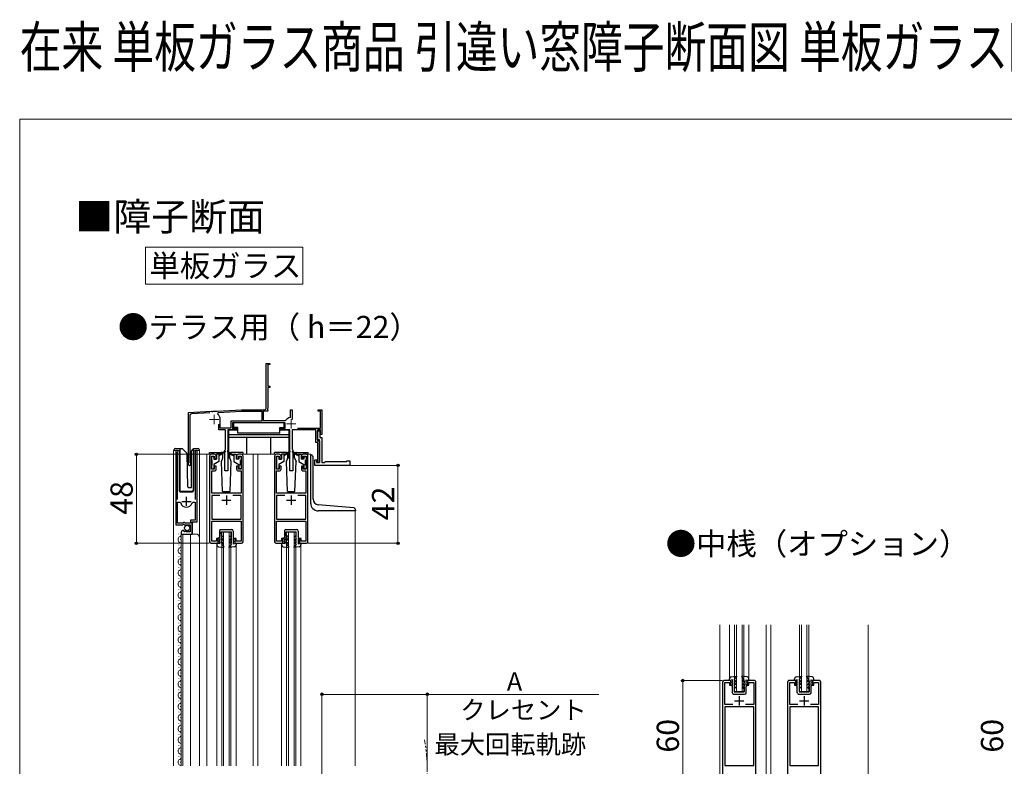
# Model space of a CAD drawing. Extents: x 0 to 1050, y 0 to 1584.
# Drawn here: x 0 to 531, y 1181 to 1584 of the extents above; entities that cross this region are included whole.
import ezdxf

# ---------------------------------------------------------------- set-up
doc = ezdxf.new("R2010")
doc.units = 0
doc.linetypes.add('YDIVIDE_1', pattern=[15, 10, -1, 1, -1, 1, -1])
for name, color, linetype, lineweight in [('USER1', 3, 'CONTINUOUS', 13), ('YKK_11', 7, 'CONTINUOUS', 30), ('YKK_11E', 7, 'CONTINUOUS', 13), ('YKK_12', 2, 'CONTINUOUS', 13), ('YKK_13', 4, 'CONTINUOUS', 30), ('YKK_D', 6, 'CONTINUOUS', 13), ('YKK_ZWAK', 7, 'CONTINUOUS', 30)]:
    doc.layers.add(name, color=color, linetype=linetype, lineweight=lineweight)
doc.styles.add('text-b', font='txt')

msp = doc.modelspace()

# ---------------------------------------------------------------- linework, layer by layer
at = {"layer": 'USER1'}
for p, q in [((67.91, 1461.05), (152.76, 1461.05)), ((67.91, 1441.17), (67.91, 1461.05)), ((152.76, 1461.05), (152.76, 1441.17)), ((152.76, 1441.17), (67.91, 1441.17))]:
    msp.add_line(p, q, dxfattribs=at)
at = {"layer": 'YKK_11', "linetype": 'ByBlock', "lineweight": -2, "ltscale": 0.5}
for p, q in [((84.15, 1350.87), (84.15, 1311.32)), ((85.1, 1350.39), (85.15, 1350.56)), ((85.1, 1325.02), (85.1, 1350.39)), ((94.64, 1350.56), (94.7, 1350.39)), ((94.7, 1350.39), (94.7, 1325.02)), ((95.65, 1313.02), (95.65, 1350.87)), ((104.94, 1349.43), (103.44, 1349.43)), ((119.44, 1349.43), (117.94, 1349.43)), ((139.94, 1349.42), (138.44, 1349.42)), ((154.44, 1349.42), (152.94, 1349.42)), ((102.44, 1348.43), (102.44, 1302.23)), ((103.44, 1341.43), (103.44, 1348.43)), ((103.44, 1348.43), (104.94, 1348.43)), ((104.94, 1348.43), (104.94, 1346.93)), ((104.94, 1346.93), (105.94, 1346.93)), ((105.94, 1346.93), (105.94, 1348.43)), ((116.94, 1348.43), (116.94, 1346.93)), ((116.94, 1346.93), (117.94, 1346.93)), ((117.94, 1346.93), (117.94, 1348.43)), ((117.94, 1348.43), (119.44, 1348.43)), ((119.44, 1348.43), (119.44, 1341.43)), ((120.44, 1302.23), (120.44, 1348.43)), ((137.44, 1348.42), (137.44, 1302.22)), ((138.44, 1341.42), (138.44, 1348.42)), ((138.44, 1348.42), (139.94, 1348.42)), ((139.94, 1348.42), (139.94, 1346.92)), ((139.94, 1346.92), (140.94, 1346.92)), ((140.94, 1346.92), (140.94, 1348.42)), ((151.94, 1348.42), (151.94, 1346.92)), ((151.94, 1346.92), (152.94, 1346.92)), ((152.94, 1346.92), (152.94, 1348.42)), ((152.94, 1348.42), (154.44, 1348.42)), ((154.44, 1348.42), (154.44, 1341.42)), ((155.44, 1302.22), (155.44, 1348.42)), ((104.94, 1341.43), (103.44, 1341.43)), ((103.54, 1328.43), (103.54, 1340.43)), ((103.54, 1340.43), (104.94, 1340.43)), ((105.94, 1342.93), (104.94, 1342.93)), ((104.94, 1342.93), (104.94, 1341.43)), ((105.94, 1341.43), (105.94, 1342.93)), ((117.94, 1342.93), (116.94, 1342.93)), ((116.94, 1342.93), (116.94, 1341.43)), ((117.94, 1341.43), (117.94, 1342.93)), ((119.44, 1341.43), (117.94, 1341.43)), ((117.94, 1340.43), (119.34, 1340.43)), ((119.34, 1340.43), (119.34, 1328.43)), ((139.94, 1341.42), (138.44, 1341.42)), ((138.54, 1328.42), (138.54, 1340.42)), ((138.54, 1340.42), (139.94, 1340.42)), ((140.94, 1342.92), (139.94, 1342.92)), ((139.94, 1342.92), (139.94, 1341.42)), ((140.94, 1341.42), (140.94, 1342.92)), ((152.94, 1342.92), (151.94, 1342.92)), ((151.94, 1342.92), (151.94, 1341.42)), ((152.94, 1341.42), (152.94, 1342.92)), ((154.44, 1341.42), (152.94, 1341.42)), ((152.94, 1340.42), (154.34, 1340.42)), ((154.34, 1340.42), (154.34, 1328.42)), ((119.34, 1328.43), (103.54, 1328.43)), ((154.34, 1328.42), (138.54, 1328.42)), ((85.1, 1312.32), (85.1, 1323.52)), ((85.1, 1323.52), (86.33, 1323.52)), ((86.33, 1323.52), (86.82, 1323.16)), ((92.98, 1323.16), (93.46, 1323.52)), ((93.46, 1323.52), (94.7, 1323.52)), ((94.7, 1323.52), (94.7, 1313.92)), ((107.98, 1327.23), (103.54, 1327.23)), ((103.54, 1327.23), (103.54, 1314.43)), ((119.34, 1327.23), (114.9, 1327.23)), ((119.34, 1314.43), (119.34, 1327.23)), ((142.98, 1327.22), (138.54, 1327.22)), ((138.54, 1327.22), (138.54, 1314.42)), ((154.34, 1327.22), (149.9, 1327.22)), ((154.34, 1314.42), (154.34, 1327.22)), ((88.05, 1312.32), (85.1, 1312.32)), ((87.78, 1311.32), (88.32, 1311.78)), ((88.35, 1312.62), (88.05, 1312.32)), ((88.32, 1311.78), (88.65, 1311.62)), ((88.95, 1312.62), (88.35, 1312.62)), ((88.65, 1311.62), (88.95, 1311.32)), ((89.25, 1312.32), (88.95, 1312.62)), ((92.15, 1312.32), (89.25, 1312.32)), ((94.7, 1313.92), (92.15, 1313.92)), ((92.15, 1313.92), (92.15, 1312.32)), ((93.05, 1306.42), (93.05, 1313.02)), ((93.05, 1313.02), (95.65, 1313.02)), ((103.54, 1314.43), (107.17, 1314.43)), ((103.54, 1302.53), (103.54, 1313.43)), ((103.54, 1313.43), (107.27, 1313.43)), ((107.17, 1314.43), (119.34, 1314.43)), ((107.27, 1313.43), (119.34, 1313.43)), ((119.34, 1313.43), (119.34, 1302.53)), ((138.54, 1314.42), (142.17, 1314.42)), ((138.54, 1302.52), (138.54, 1313.42)), ((138.54, 1313.42), (142.27, 1313.42)), ((142.17, 1314.42), (154.34, 1314.42)), ((142.27, 1313.42), (154.34, 1313.42)), ((154.34, 1313.42), (154.34, 1302.52)), ((84.15, 1311.32), (87.78, 1311.32)), ((87.15, 1307.23), (87.15, 1306.42)), ((87.15, 1306.42), (93.05, 1306.42)), ((88.54, 1308.27), (88.33, 1308.52)), ((88.45, 1307.95), (88.54, 1308.27)), ((88.92, 1307.68), (88.45, 1307.95)), ((89.5, 1308.26), (88.92, 1307.68)), ((88.95, 1311.32), (91.95, 1311.32)), ((89.75, 1308.16), (89.5, 1308.26)), ((89.75, 1307.52), (89.75, 1308.16)), ((91.95, 1307.52), (89.75, 1307.52)), ((91.95, 1311.32), (91.95, 1307.52)), ((103.24, 1301.43), (106.94, 1301.43)), ((106.14, 1302.53), (103.54, 1302.53)), ((106.94, 1303.93), (106.14, 1303.93)), ((106.14, 1303.93), (106.14, 1302.53)), ((106.94, 1301.43), (106.94, 1303.93)), ((116.74, 1303.93), (115.94, 1303.93)), ((115.94, 1303.93), (115.94, 1301.43)), ((115.94, 1301.43), (119.64, 1301.43)), ((116.74, 1302.53), (116.74, 1303.93)), ((119.34, 1302.53), (116.74, 1302.53)), ((138.24, 1301.42), (141.94, 1301.42)), ((141.14, 1302.52), (138.54, 1302.52)), ((141.94, 1303.92), (141.14, 1303.92)), ((141.14, 1303.92), (141.14, 1302.52)), ((141.94, 1301.42), (141.94, 1303.92)), ((151.74, 1303.92), (150.94, 1303.92)), ((150.94, 1303.92), (150.94, 1301.42)), ((150.94, 1301.42), (154.64, 1301.42)), ((151.74, 1302.52), (151.74, 1303.92)), ((154.34, 1302.52), (151.74, 1302.52)), ((383.51, 1227.44), (380.01, 1227.44)), ((383.51, 1224.94), (383.51, 1227.44)), ((396.01, 1227.44), (392.51, 1227.44)), ((392.51, 1227.44), (392.51, 1224.94)), ((418.51, 1227.44), (415.01, 1227.44)), ((418.51, 1224.94), (418.51, 1227.44)), ((431.01, 1227.44), (427.51, 1227.44)), ((427.51, 1227.44), (427.51, 1224.94)), ((379.01, 1226.44), (379.01, 1168.44)), ((380.21, 1214.44), (380.21, 1226.34)), ((380.21, 1226.34), (382.81, 1226.34)), ((382.81, 1226.34), (382.81, 1224.94)), ((382.81, 1224.94), (383.51, 1224.94)), ((392.51, 1224.94), (393.21, 1224.94)), ((393.21, 1224.94), (393.21, 1226.34)), ((393.21, 1226.34), (395.81, 1226.34)), ((395.81, 1226.34), (395.81, 1214.44)), ((397.01, 1168.44), (397.01, 1226.44)), ((414.01, 1226.44), (414.01, 1168.44)), ((415.21, 1214.44), (415.21, 1226.34)), ((415.21, 1226.34), (417.81, 1226.34)), ((417.81, 1226.34), (417.81, 1224.94)), ((417.81, 1224.94), (418.51, 1224.94)), ((427.51, 1224.94), (428.21, 1224.94)), ((428.21, 1224.94), (428.21, 1226.34)), ((428.21, 1226.34), (430.81, 1226.34)), ((430.81, 1226.34), (430.81, 1214.44)), ((432.01, 1168.44), (432.01, 1226.44)), ((384.63, 1214.44), (380.21, 1214.44)), ((380.21, 1213.24), (380.21, 1181.64)), ((395.81, 1213.24), (380.21, 1213.24)), ((395.81, 1214.44), (391.4, 1214.44)), ((395.81, 1181.64), (395.81, 1213.24)), ((419.63, 1214.44), (415.21, 1214.44)), ((415.21, 1213.24), (415.21, 1181.64)), ((430.81, 1213.24), (415.21, 1213.24)), ((430.81, 1214.44), (426.4, 1214.44)), ((430.81, 1181.64), (430.81, 1213.24)), ((380.21, 1181.64), (395.81, 1181.64)), ((415.21, 1181.64), (430.81, 1181.64))]:
    msp.add_line(p, q, dxfattribs=at)
at = {"layer": 'YKK_11', "ltscale": 0.5}
for p, q in [((87.4, 1324.02), (92.4, 1324.02)), ((89.9, 1321.52), (89.9, 1326.52)), ((108.94, 1324.73), (113.94, 1324.73)), ((111.44, 1327.23), (111.44, 1322.23)), ((143.94, 1324.72), (148.94, 1324.72)), ((146.44, 1327.22), (146.44, 1322.22)), ((385.51, 1216.44), (390.51, 1216.44)), ((388.01, 1218.94), (388.01, 1213.94)), ((420.51, 1216.44), (425.51, 1216.44)), ((423.01, 1218.94), (423.01, 1213.94))]:
    msp.add_line(p, q, dxfattribs=at)
at = {"layer": 'YKK_11', "linetype": 'ByBlock', "lineweight": -2, "ltscale": 0.5}
for centre, radius, start, end in [((84.7, 1350.87), 0.55, 325.4396, 180), ((95.1, 1350.87), 0.55, 0, 214.5607), ((103.44, 1348.43), 1, 90, 180), ((104.94, 1348.43), 1, 360, 90.0009), ((117.94, 1348.43), 1, 90, 180.0009), ((119.44, 1348.43), 1, 0, 90), ((138.44, 1348.42), 1, 90, 180), ((139.94, 1348.42), 1, 360, 90.0009), ((152.94, 1348.42), 1, 90, 180.0009), ((154.44, 1348.42), 1, 0, 90), ((104.94, 1341.43), 1, 270, 359.9991), ((117.94, 1341.43), 1, 180.0009, 270), ((139.94, 1341.42), 1, 270, 359.9991), ((152.94, 1341.42), 1, 180.0009, 270), ((89.9, 1324.02), 3.2, 195.6806, 270), ((89.9, 1324.02), 3.2, 270, 344.3194), ((88.45, 1307.23), 1.3, 95.2159, 180), ((103.24, 1302.23), 0.8, 180, 270), ((119.64, 1302.23), 0.8, 270, 360), ((138.24, 1302.22), 0.8, 180, 270), ((154.64, 1302.22), 0.8, 270, 360), ((380.01, 1226.44), 1, 90, 180), ((396.01, 1226.44), 1, 0, 90), ((415.01, 1226.44), 1, 90, 180), ((431.01, 1226.44), 1, 0, 90)]:
    msp.add_arc(centre, radius, start, end, dxfattribs=at)
at = {"layer": 'YKK_11E', "linetype": 'ByBlock', "lineweight": -2, "ltscale": 0.5}
for p, q in [((132.94, 1374.42), (132.94, 1398.42)), ((132.94, 1398.42), (134.94, 1398.42)), ((134.94, 1397.72), (133.84, 1397.72)), ((133.84, 1397.72), (133.84, 1386.12)), ((134.94, 1398.42), (134.94, 1397.72)), ((133.84, 1386.12), (134.94, 1386.12)), ((134.94, 1386.12), (134.94, 1385.42)), ((134.94, 1385.42), (133.84, 1385.42)), ((133.84, 1385.42), (133.84, 1374.32)), ((90.94, 1371.92), (103.49, 1372.58)), ((90.94, 1344.12), (90.94, 1371.92)), ((91.74, 1370.22), (91.74, 1345.04)), ((102.47, 1371.73), (92.69, 1371.22)), ((103.49, 1372.58), (103.68, 1372.47)), ((103.68, 1372.47), (104.23, 1372.5)), ((104.23, 1372.5), (104.4, 1372.63)), ((104.4, 1372.63), (105.49, 1372.69)), ((105.49, 1372.69), (105.68, 1372.58)), ((105.68, 1372.58), (106.23, 1372.61)), ((106.23, 1372.61), (106.4, 1372.73)), ((106.4, 1372.73), (119.57, 1373.42)), ((106.81, 1371.08), (107.09, 1371.97)), ((107.09, 1371.97), (119.59, 1372.62)), ((119.57, 1373.42), (131.94, 1373.42)), ((119.59, 1372.62), (130.54, 1372.62)), ((130.54, 1372.62), (130.54, 1367.22)), ((133.84, 1372.62), (131.34, 1372.62)), ((131.34, 1372.62), (131.34, 1367.62)), ((133.84, 1374.32), (133.59, 1373.87)), ((133.59, 1373.87), (133.69, 1373.47)), ((133.69, 1373.47), (133.84, 1373.21)), ((133.84, 1373.21), (133.84, 1372.62)), ((146.04, 1369.48), (146.04, 1373.42)), ((146.04, 1373.42), (146.84, 1373.42)), ((146.84, 1373.42), (146.84, 1368.08)), ((160.94, 1372.72), (160.94, 1373.42)), ((160.94, 1373.42), (162.94, 1373.42)), ((162.14, 1372.72), (160.94, 1372.72)), ((162.14, 1363.52), (162.14, 1372.72)), ((162.94, 1373.42), (162.94, 1360.12)), ((107.34, 1362.62), (107.34, 1365.72)), ((108.14, 1363.42), (108.14, 1368.32)), ((130.54, 1367.22), (113.94, 1367.22)), ((113.94, 1367.22), (113.94, 1363.42)), ((143.14, 1366.42), (114.74, 1366.42)), ((114.74, 1366.42), (114.74, 1363.32)), ((131.34, 1367.62), (143.2, 1367.62)), ((143.14, 1363.32), (143.14, 1366.42)), ((143.2, 1367.62), (143.6, 1367.83)), ((145.79, 1369.18), (146.04, 1369.48)), ((110.94, 1362.62), (107.34, 1362.62)), ((113.94, 1363.42), (108.14, 1363.42)), ((110.94, 1352.08), (110.94, 1362.62)), ((117.34, 1362.62), (112.24, 1362.62)), ((112.24, 1362.62), (112.24, 1340.42)), ((114.74, 1363.32), (117.34, 1363.32)), ((117.34, 1363.32), (117.34, 1362.62)), ((140.54, 1362.62), (140.54, 1363.32)), ((140.54, 1363.32), (143.14, 1363.32)), ((145.64, 1362.62), (140.54, 1362.62)), ((145.64, 1340.42), (145.64, 1362.62)), ((159.74, 1362.62), (146.94, 1362.62)), ((146.94, 1362.62), (146.94, 1352.08)), ((149.79, 1363.52), (162.14, 1363.52)), ((159.74, 1355.82), (159.74, 1362.62)), ((162.14, 1362.62), (160.54, 1362.62)), ((160.54, 1362.62), (160.54, 1356.62)), ((160.54, 1357.12), (160.54, 1362.12)), ((160.54, 1362.12), (161.84, 1362.12)), ((161.84, 1362.12), (161.84, 1358.42)), ((162.14, 1360.12), (162.14, 1362.62)), ((162.94, 1360.12), (162.14, 1360.12)), ((160.84, 1355.82), (159.74, 1355.82)), ((161.64, 1357.12), (160.54, 1357.12)), ((160.54, 1356.62), (161.64, 1356.62)), ((160.84, 1345.82), (160.84, 1355.82)), ((161.64, 1344.92), (161.64, 1357.12)), ((161.64, 1356.62), (161.64, 1344.92)), ((161.84, 1358.42), (162.94, 1358.42)), ((162.94, 1358.42), (162.94, 1344.92)), ((110.64, 1351.62), (110.82, 1351.9)), ((110.64, 1340.42), (110.64, 1351.62)), ((110.82, 1351.9), (110.94, 1352.08)), ((146.94, 1352.08), (147.06, 1351.9)), ((147.06, 1351.9), (147.24, 1351.62)), ((147.24, 1351.62), (147.24, 1340.42)), ((91.74, 1345.04), (91.92, 1344.77)), ((159.14, 1343.42), (159.14, 1346.42)), ((159.14, 1346.42), (160.34, 1346.42)), ((177.94, 1343.42), (159.14, 1343.42)), ((160.34, 1345.92), (160.14, 1345.72)), ((160.14, 1345.72), (160.14, 1344.92)), ((160.14, 1344.92), (161.64, 1344.92)), ((160.34, 1346.42), (160.34, 1345.92)), ((160.44, 1345.42), (160.84, 1345.82)), ((160.44, 1344.92), (160.44, 1345.42)), ((161.64, 1344.92), (160.44, 1344.92)), ((162.94, 1344.92), (164.44, 1344.92)), ((164.44, 1344.92), (164.94, 1345.42)), ((164.94, 1345.42), (176.44, 1345.42)), ((176.44, 1345.42), (176.44, 1345.92)), ((176.44, 1345.92), (177.94, 1345.92)), ((177.94, 1345.92), (177.94, 1343.42)), ((112.24, 1340.42), (110.64, 1340.42)), ((147.24, 1340.42), (145.64, 1340.42))]:
    msp.add_line(p, q, dxfattribs=at)
at = {"layer": 'YKK_11E', "ltscale": 0.5}
for p, q in [((104.94, 1370.62), (104.94, 1365.62)), ((102.44, 1368.12), (107.44, 1368.12)), ((143.84, 1365.82), (148.84, 1365.82)), ((146.34, 1368.32), (146.34, 1363.32))]:
    msp.add_line(p, q, dxfattribs=at)
at = {"layer": 'YKK_11E', "linetype": 'ByBlock', "lineweight": -2, "ltscale": 0.5}
for centre, radius, start, end in [((92.74, 1370.22), 1, 93, 180), ((104.64, 1368.32), 3.5, 0, 51.8524), ((131.94, 1374.42), 1, 270, 360), ((146.34, 1365.82), 3.4, 99.3324, 143.8612), ((91.64, 1344.12), 0.7, 180, 66.4218)]:
    msp.add_arc(centre, radius, start, end, dxfattribs=at)
at = {"layer": 'YKK_12'}
for p, q in [((82.95, 1181.43), (82.95, 1351.43)), ((82.95, 1351.43), (85.95, 1351.43)), ((84.15, 1351.43), (84.15, 1321.82)), ((85.95, 1351.43), (85.95, 1329.93)), ((93.85, 1351.43), (96.95, 1351.43)), ((93.85, 1329.93), (93.85, 1351.43)), ((95.65, 1351.43), (95.65, 1313.53)), ((96.95, 1351.43), (96.95, 1304.24)), ((100.94, 1349.42), (100.94, 1181.43)), ((103.45, 1349.42), (100.95, 1349.42)), ((119.45, 1349.42), (138.42, 1349.42)), ((125.94, 1349.42), (125.94, 1181.43)), ((128.44, 1349.42), (128.44, 1181.43)), ((154.47, 1349.42), (156.94, 1349.42)), ((156.94, 1348.92), (156.94, 1349.42)), ((86.95, 1328.93), (92.85, 1328.93)), ((180.94, 1318.92), (180.94, 1181.43)), ((93.65, 1313.02), (93.15, 1312.52)), ((93.15, 1312.52), (93.15, 1306.42)), ((85.89, 1306.52), (85.89, 1306.32)), ((87.15, 1306.42), (94.95, 1306.42)), ((87.15, 1306.42), (87.15, 1181.43)), ((87.95, 1306.42), (87.95, 1181.43)), ((92.15, 1306.42), (92.15, 1181.43)), ((108.94, 1307.43), (113.94, 1307.43)), ((108.94, 1181.43), (108.94, 1307.43)), ((109.94, 1181.43), (109.94, 1307.43)), ((112.94, 1181.43), (112.94, 1307.43)), ((113.94, 1181.43), (113.94, 1307.43)), ((143.94, 1307.42), (148.94, 1307.42)), ((143.94, 1181.43), (143.94, 1307.42)), ((144.94, 1181.43), (144.94, 1307.42)), ((147.94, 1181.43), (147.94, 1307.42)), ((148.94, 1181.43), (148.94, 1307.42)), ((86.65, 1303.52), (86.65, 1303.32)), ((96.95, 1304.42), (96.95, 1181.43)), ((85.89, 1300.52), (85.89, 1300.32)), ((86.65, 1297.52), (86.65, 1297.32)), ((106.25, 1181.43), (106.25, 1300.48)), ((116.65, 1181.43), (116.65, 1300.5)), ((141.25, 1181.43), (141.25, 1300.48)), ((151.65, 1181.43), (151.65, 1300.5)), ((85.89, 1294.52), (85.89, 1294.32)), ((86.65, 1291.52), (86.65, 1291.32)), ((85.89, 1288.52), (85.89, 1288.32)), ((86.65, 1285.52), (86.65, 1285.32)), ((85.89, 1282.52), (85.89, 1282.32)), ((85.89, 1276.52), (85.89, 1276.32)), ((86.65, 1279.52), (86.65, 1279.32)), ((85.89, 1270.52), (85.89, 1270.32)), ((86.65, 1273.52), (86.65, 1273.32)), ((85.89, 1264.52), (85.89, 1264.32)), ((86.65, 1267.52), (86.65, 1267.32)), ((85.89, 1258.52), (85.89, 1258.32)), ((86.65, 1261.52), (86.65, 1261.32)), ((86.65, 1255.52), (86.65, 1255.32)), ((377.51, 1257.44), (377.51, 1137.44)), ((382.81, 1257.44), (382.81, 1228.37)), ((385.51, 1221.44), (385.51, 1257.44)), ((386.51, 1221.44), (386.51, 1257.44)), ((389.51, 1221.44), (389.51, 1257.44)), ((390.51, 1221.44), (390.51, 1257.44)), ((393.21, 1257.44), (393.21, 1228.37)), ((402.51, 1257.44), (402.51, 1137.44)), ((405.01, 1257.44), (405.01, 1137.44)), ((420.51, 1221.44), (420.51, 1257.44)), ((421.51, 1221.44), (421.51, 1257.44)), ((424.51, 1221.44), (424.51, 1257.44)), ((425.51, 1221.44), (425.51, 1257.44)), ((457.51, 1257.44), (457.51, 1137.44)), ((85.89, 1252.52), (85.89, 1252.32)), ((86.65, 1249.52), (86.65, 1249.32)), ((85.89, 1246.52), (85.89, 1246.32)), ((86.65, 1243.52), (86.65, 1243.32)), ((85.89, 1240.52), (85.89, 1240.32)), ((86.65, 1237.52), (86.65, 1237.32)), ((85.89, 1234.52), (85.89, 1234.32)), ((85.89, 1228.52), (85.89, 1228.32)), ((86.65, 1231.52), (86.65, 1231.32)), ((85.89, 1222.52), (85.89, 1222.32)), ((86.65, 1225.52), (86.65, 1225.32)), ((385.51, 1221.44), (390.51, 1221.44)), ((420.51, 1221.44), (425.51, 1221.44)), ((85.89, 1216.52), (85.89, 1216.32)), ((86.65, 1219.52), (86.65, 1219.32)), ((86.65, 1213.52), (86.65, 1213.32)), ((85.89, 1210.52), (85.89, 1210.32)), ((86.65, 1207.52), (86.65, 1207.32)), ((85.89, 1204.52), (85.89, 1204.32)), ((86.65, 1201.52), (86.65, 1201.32)), ((85.89, 1198.52), (85.89, 1198.32)), ((86.65, 1195.52), (86.65, 1195.32)), ((85.89, 1192.52), (85.89, 1192.32)), ((86.65, 1189.52), (86.65, 1189.32)), ((85.89, 1186.52), (85.89, 1186.32)), ((86.65, 1183.52), (86.65, 1183.32))]:
    msp.add_line(p, q, dxfattribs=at)
for centre, radius, start, end in [((86.95, 1329.93), 1, 180, 270), ((92.85, 1329.93), 1, 270, 0), ((85.43, 1306.42), 1.72, 299.1994, 0.2001), ((94.95, 1304.42), 2, 0, 90), ((87.1, 1303.42), 1.72, 119.1906, 240.8094), ((85.43, 1300.42), 1.72, 299.1994, 60.8006), ((87.1, 1297.42), 1.72, 119.1906, 240.8094), ((85.43, 1294.42), 1.72, 299.1994, 60.8006), ((87.1, 1291.42), 1.72, 119.1906, 240.8094), ((87.1, 1285.42), 1.72, 119.1906, 240.8094), ((85.43, 1288.42), 1.72, 299.1994, 60.8006), ((87.1, 1279.42), 1.72, 119.1906, 240.8094), ((85.43, 1282.42), 1.72, 299.1994, 60.8006), ((87.1, 1273.42), 1.72, 119.1906, 240.8094), ((85.43, 1276.42), 1.72, 299.1994, 60.8006), ((85.43, 1270.42), 1.72, 299.1994, 60.8006), ((87.1, 1267.42), 1.72, 119.1906, 240.8094), ((85.43, 1264.42), 1.72, 299.1994, 60.8006), ((87.1, 1261.42), 1.72, 119.1906, 240.8094), ((85.43, 1258.42), 1.72, 299.1994, 60.8006), ((87.1, 1255.42), 1.72, 119.1906, 240.8094), ((85.43, 1252.42), 1.72, 299.1994, 60.8006), ((87.1, 1249.42), 1.72, 119.1906, 240.8094), ((85.43, 1246.42), 1.72, 299.1994, 60.8006), ((87.1, 1243.42), 1.72, 119.1906, 240.8094), ((87.1, 1237.42), 1.72, 119.1906, 240.8094), ((85.43, 1240.42), 1.72, 299.1994, 60.8006), ((87.1, 1231.42), 1.72, 119.1906, 240.8094), ((85.43, 1234.42), 1.72, 299.1994, 60.8006), ((87.1, 1225.42), 1.72, 119.1906, 240.8094), ((85.43, 1228.42), 1.72, 299.1994, 60.8006), ((85.43, 1222.42), 1.72, 299.1994, 60.8006), ((87.1, 1219.42), 1.72, 119.1906, 240.8094), ((85.43, 1216.42), 1.72, 299.1994, 60.8006), ((87.1, 1213.42), 1.72, 119.1906, 240.8094), ((85.43, 1210.42), 1.72, 299.1994, 60.8006), ((87.1, 1207.42), 1.72, 119.1906, 240.8094), ((85.43, 1204.42), 1.72, 299.1994, 60.8006), ((87.1, 1201.42), 1.72, 119.1906, 240.8094), ((87.1, 1195.42), 1.72, 119.1906, 240.8094), ((85.43, 1198.42), 1.72, 299.1994, 60.8006), ((87.1, 1189.42), 1.72, 119.1906, 240.8094), ((85.43, 1192.42), 1.72, 299.1994, 60.8006), ((87.1, 1183.42), 1.72, 119.1906, 240.8094), ((85.43, 1186.42), 1.72, 299.1994, 60.8006), ((85.43, 1180.42), 1.72, 35.9174, 60.8006)]:
    msp.add_arc(centre, radius, start, end, dxfattribs=at)
at = {"layer": 'YKK_12', "linetype": 'YDIVIDE_1'}
msp.add_arc((139.23, 1179.93), 80.51, 348.1411, 11.0563, dxfattribs=at)
at = {"layer": 'YKK_13'}
for p, q in [((142.64, 1366.42), (115.24, 1366.42)), ((115.24, 1366.42), (115.24, 1363.82)), ((142.64, 1363.82), (142.64, 1366.42)), ((112.54, 1362.32), (112.54, 1347.42)), ((117.64, 1362.32), (112.54, 1362.32)), ((145.34, 1359.82), (112.54, 1359.82)), ((117.64, 1363.82), (115.24, 1363.82)), ((117.64, 1360.82), (117.64, 1363.82)), ((140.24, 1360.82), (117.64, 1360.82)), ((140.24, 1360.82), (140.24, 1363.82)), ((140.24, 1363.82), (142.64, 1363.82)), ((145.34, 1362.32), (140.24, 1362.32)), ((145.34, 1347.42), (145.34, 1362.32)), ((145.34, 1358.42), (112.54, 1358.42)), ((122.54, 1349.42), (122.54, 1358.42)), ((135.34, 1349.42), (135.34, 1358.42)), ((83.3, 1351.43), (83.3, 1351.93)), ((83.8, 1352.43), (86.3, 1352.43)), ((86.3, 1352.43), (87.49, 1352.43)), ((86.3, 1351.93), (86.3, 1352.43)), ((86.3, 1351.93), (86.3, 1330.43)), ((87.84, 1352.28), (90.07, 1350.05)), ((90.68, 1331.91), (90.22, 1349.71)), ((92.7, 1331.91), (92.7, 1351.22)), ((92.84, 1351.57), (93.55, 1352.28)), ((93.7, 1352.13), (93.7, 1352.38)), ((93.7, 1351.72), (93.7, 1352.13)), ((93.7, 1330.43), (93.7, 1351.72)), ((93.9, 1352.43), (96.2, 1352.43)), ((96.7, 1351.93), (96.7, 1351.43)), ((102.35, 1350.42), (108.61, 1350.42)), ((102.35, 1349.42), (102.35, 1350.42)), ((106.14, 1349.42), (106.14, 1346.72)), ((108.44, 1349.42), (106.14, 1349.42)), ((107.44, 1349.42), (107.44, 1345.42)), ((108.44, 1349.12), (107.44, 1348.62)), ((110.79, 1351.11), (108.44, 1349.42)), ((110.9, 1350.94), (108.44, 1349.12)), ((108.44, 1349.42), (108.59, 1349.23)), ((109.61, 1347.42), (109.61, 1349.42)), ((111.99, 1350.94), (114.45, 1349.12)), ((112.1, 1351.11), (114.45, 1349.42)), ((113.27, 1347.42), (113.27, 1349.42)), ((120.55, 1350.42), (114.27, 1350.42)), ((114.45, 1349.42), (114.3, 1349.23)), ((114.45, 1349.42), (116.75, 1349.42)), ((114.45, 1349.12), (115.45, 1348.62)), ((115.45, 1349.42), (115.45, 1345.42)), ((116.75, 1349.42), (116.75, 1346.72)), ((120.55, 1349.42), (120.55, 1350.42)), ((143.61, 1350.42), (137.35, 1350.42)), ((137.35, 1349.42), (137.35, 1350.42)), ((141.14, 1349.42), (141.14, 1346.72)), ((143.44, 1349.42), (141.14, 1349.42)), ((142.44, 1349.42), (142.44, 1345.42)), ((143.44, 1349.12), (142.44, 1348.62)), ((145.79, 1351.11), (143.44, 1349.42)), ((145.9, 1350.94), (143.44, 1349.12)), ((143.44, 1349.42), (143.59, 1349.23)), ((144.61, 1347.42), (144.61, 1349.42)), ((146.99, 1350.94), (149.45, 1349.12)), ((147.1, 1351.11), (149.45, 1349.42)), ((148.27, 1347.42), (148.27, 1349.42)), ((149.27, 1350.42), (155.55, 1350.42)), ((149.45, 1349.42), (149.3, 1349.23)), ((149.45, 1349.42), (151.75, 1349.42)), ((149.45, 1349.12), (150.45, 1348.62)), ((150.45, 1349.42), (150.45, 1345.42)), ((151.75, 1349.42), (151.75, 1346.72)), ((155.55, 1349.42), (155.55, 1350.42)), ((156.94, 1348.92), (157.24, 1348.92)), ((156.94, 1322.92), (156.94, 1348.92)), ((103.45, 1347.92), (103.45, 1346.52)), ((103.45, 1343.32), (103.45, 1341.92)), ((104.44, 1348.22), (103.74, 1348.22)), ((103.74, 1343.62), (103.74, 1346.22)), ((104.74, 1347.92), (104.74, 1346.72)), ((104.74, 1346.72), (106.14, 1346.72)), ((107.44, 1345.42), (104.74, 1343.87)), ((104.74, 1343.87), (104.74, 1341.92)), ((108.89, 1345.42), (109.61, 1347.42)), ((109.44, 1329.42), (108.89, 1345.42)), ((112.54, 1347.42), (113.27, 1347.42)), ((114, 1345.42), (113.27, 1347.42)), ((113.44, 1329.42), (114, 1345.42)), ((115.45, 1345.42), (118.15, 1343.87)), ((118.15, 1346.72), (116.75, 1346.72)), ((118.15, 1347.92), (118.15, 1346.72)), ((118.15, 1343.87), (118.15, 1341.92)), ((118.45, 1348.22), (119.15, 1348.22)), ((119.15, 1343.62), (119.15, 1346.22)), ((119.45, 1347.92), (119.45, 1346.52)), ((119.45, 1343.32), (119.45, 1341.92)), ((138.44, 1347.92), (138.44, 1346.52)), ((138.44, 1343.32), (138.44, 1341.92)), ((139.44, 1348.22), (138.74, 1348.22)), ((138.74, 1343.62), (138.74, 1346.22)), ((139.74, 1347.92), (139.74, 1346.72)), ((139.74, 1346.72), (141.14, 1346.72)), ((142.44, 1345.42), (139.74, 1343.87)), ((139.74, 1343.87), (139.74, 1341.92)), ((143.89, 1345.42), (144.61, 1347.42)), ((144.44, 1329.42), (143.89, 1345.42)), ((144.61, 1347.42), (145.34, 1347.42)), ((148.27, 1347.42), (149, 1345.42)), ((148.44, 1329.42), (149, 1345.42)), ((150.45, 1345.42), (153.15, 1343.87)), ((153.15, 1346.72), (151.75, 1346.72)), ((153.15, 1347.92), (153.15, 1346.72)), ((153.15, 1343.87), (153.15, 1341.92)), ((153.45, 1348.22), (154.15, 1348.22)), ((154.15, 1343.62), (154.15, 1346.22)), ((154.45, 1347.92), (154.45, 1346.52)), ((154.45, 1343.32), (154.45, 1341.92)), ((158.24, 1325.18), (158.24, 1347.92)), ((103.74, 1341.62), (104.44, 1341.62)), ((119.15, 1341.62), (118.45, 1341.62)), ((138.74, 1341.62), (139.44, 1341.62)), ((154.15, 1341.62), (153.45, 1341.62)), ((87.3, 1329.43), (92.66, 1329.43)), ((91.18, 1331.43), (92.21, 1331.43)), ((109.44, 1329.42), (113.44, 1329.42)), ((144.44, 1329.42), (148.44, 1329.42)), ((180.23, 1320.5), (160.98, 1322.19)), ((181.14, 1318.92), (160.94, 1318.92)), ((181.14, 1319.51), (181.14, 1318.92)), ((107.73, 1308.02), (107.74, 1304.61)), ((108.53, 1308.82), (114.33, 1308.82)), ((108.74, 1305.07), (108.73, 1307.52)), ((108.73, 1307.52), (114.13, 1307.52)), ((114.14, 1305.08), (114.13, 1307.52)), ((115.13, 1308.03), (115.14, 1304.62)), ((142.73, 1308.01), (142.74, 1304.61)), ((143.53, 1308.81), (149.33, 1308.82)), ((143.74, 1305.07), (143.73, 1307.52)), ((143.73, 1307.52), (149.13, 1307.52)), ((149.14, 1305.08), (149.13, 1307.52)), ((150.13, 1308.02), (150.14, 1304.62)), ((107.75, 1301.11), (106.24, 1301.41)), ((106.24, 1301.41), (106.25, 1300.48)), ((107.74, 1304.61), (107.24, 1304.11)), ((107.24, 1304.11), (107.24, 1303.74)), ((107.24, 1303.74), (107.74, 1304.03)), ((107.74, 1302.61), (107.44, 1302.31)), ((107.44, 1302.11), (107.44, 1302.31)), ((107.74, 1302.11), (107.44, 1302.11)), ((107.74, 1304.03), (107.74, 1302.61)), ((107.74, 1302.11), (107.75, 1301.11)), ((109.44, 1305.48), (108.74, 1305.07)), ((108.74, 1304.61), (109.44, 1305.02)), ((108.74, 1303.27), (108.74, 1304.61)), ((109.64, 1303.8), (108.74, 1303.27)), ((109.64, 1303.33), (108.74, 1302.81)), ((108.74, 1301.57), (108.74, 1302.81)), ((108.74, 1301.57), (109.64, 1302.1)), ((108.75, 1301.11), (109.64, 1301.63)), ((108.75, 1301.11), (110.12, 1299.36)), ((109.44, 1305.02), (109.44, 1305.48)), ((109.64, 1303.33), (109.64, 1303.8)), ((109.64, 1301.63), (109.64, 1302.1)), ((114.15, 1301.12), (112.78, 1299.36)), ((113.24, 1303.8), (114.14, 1303.28)), ((113.24, 1303.34), (113.24, 1303.8)), ((113.24, 1303.34), (114.14, 1302.82)), ((113.24, 1301.64), (113.24, 1302.1)), ((114.14, 1301.58), (113.24, 1302.1)), ((114.15, 1301.12), (113.24, 1301.64)), ((113.44, 1305.49), (114.14, 1305.08)), ((113.44, 1305.03), (113.44, 1305.49)), ((114.14, 1304.62), (113.44, 1305.03)), ((114.14, 1303.28), (114.14, 1304.62)), ((114.14, 1301.58), (114.14, 1302.82)), ((115.14, 1304.62), (115.64, 1304.13)), ((115.64, 1303.76), (115.14, 1304.05)), ((115.14, 1304.05), (115.14, 1302.62)), ((115.14, 1302.62), (115.44, 1302.33)), ((115.14, 1302.12), (115.44, 1302.13)), ((115.14, 1302.12), (115.15, 1301.12)), ((115.15, 1301.12), (116.64, 1301.43)), ((115.44, 1302.13), (115.44, 1302.33)), ((115.64, 1304.13), (115.64, 1303.76)), ((116.64, 1301.43), (116.65, 1300.5)), ((142.75, 1301.11), (141.24, 1301.4)), ((141.24, 1301.4), (141.25, 1300.48)), ((142.74, 1304.61), (142.24, 1304.11)), ((142.24, 1304.11), (142.24, 1303.74)), ((142.24, 1303.74), (142.74, 1304.03)), ((142.74, 1302.61), (142.44, 1302.31)), ((142.44, 1302.11), (142.44, 1302.31)), ((142.74, 1302.11), (142.44, 1302.11)), ((142.74, 1304.03), (142.74, 1302.61)), ((142.74, 1302.11), (142.74, 1301.11)), ((144.44, 1305.48), (143.74, 1305.07)), ((143.74, 1304.61), (144.44, 1305.01)), ((143.74, 1303.27), (143.74, 1304.61)), ((144.64, 1303.79), (143.74, 1303.27)), ((144.64, 1303.33), (143.74, 1302.81)), ((143.74, 1301.57), (143.74, 1302.81)), ((143.74, 1301.57), (144.64, 1302.09)), ((143.75, 1301.11), (144.64, 1301.63)), ((143.75, 1301.11), (145.12, 1299.35)), ((144.44, 1305.01), (144.44, 1305.48)), ((144.64, 1303.33), (144.64, 1303.79)), ((144.64, 1301.63), (144.64, 1302.09)), ((149.15, 1301.12), (147.78, 1299.36)), ((148.24, 1303.8), (149.14, 1303.28)), ((148.24, 1303.34), (148.24, 1303.8)), ((148.24, 1303.34), (149.14, 1302.82)), ((148.24, 1301.64), (148.24, 1302.1)), ((149.14, 1301.58), (148.24, 1302.1)), ((149.15, 1301.12), (148.24, 1301.64)), ((148.44, 1305.48), (149.14, 1305.08)), ((148.44, 1305.02), (148.44, 1305.48)), ((149.14, 1304.62), (148.44, 1305.02)), ((149.14, 1303.28), (149.14, 1304.62)), ((149.14, 1301.58), (149.14, 1302.82)), ((150.14, 1304.62), (150.64, 1304.12)), ((150.64, 1303.76), (150.14, 1304.04)), ((150.14, 1304.04), (150.14, 1302.62)), ((150.14, 1302.62), (150.44, 1302.32)), ((150.14, 1302.12), (150.44, 1302.12)), ((150.14, 1302.12), (150.15, 1301.12)), ((150.15, 1301.12), (151.64, 1301.42)), ((150.44, 1302.12), (150.44, 1302.32)), ((150.64, 1304.12), (150.64, 1303.76)), ((151.64, 1301.42), (151.65, 1300.5)), ((107.12, 1299.49), (109.98, 1299.12)), ((115.78, 1299.51), (112.92, 1299.12)), ((142.12, 1299.49), (144.98, 1299.11)), ((150.78, 1299.51), (147.92, 1299.12)), ((382.81, 1227.45), (382.81, 1228.37)), ((384.31, 1227.75), (382.81, 1227.45)), ((383.68, 1229.37), (386.55, 1229.75)), ((384.31, 1226.75), (384.01, 1226.75)), ((384.01, 1226.75), (384.01, 1226.55)), ((384.31, 1226.25), (384.01, 1226.55)), ((384.31, 1226.75), (384.31, 1227.75)), ((385.31, 1227.75), (386.68, 1229.51)), ((385.31, 1227.75), (386.21, 1227.23)), ((385.31, 1227.29), (385.31, 1226.05)), ((385.31, 1227.29), (386.21, 1226.77)), ((386.21, 1227.23), (386.21, 1226.77)), ((390.71, 1227.75), (389.35, 1229.51)), ((392.35, 1229.37), (389.48, 1229.75)), ((390.71, 1227.75), (389.81, 1227.23)), ((390.71, 1227.29), (389.81, 1226.77)), ((389.81, 1227.23), (389.81, 1226.77)), ((390.71, 1227.29), (390.71, 1226.05)), ((391.71, 1227.75), (393.21, 1227.45)), ((391.71, 1226.75), (391.71, 1227.75)), ((391.71, 1226.75), (392.01, 1226.75)), ((391.71, 1226.25), (392.01, 1226.55)), ((392.01, 1226.75), (392.01, 1226.55)), ((393.21, 1227.45), (393.21, 1228.37)), ((417.81, 1227.45), (417.81, 1228.37)), ((419.31, 1227.75), (417.81, 1227.45)), ((418.68, 1229.37), (421.55, 1229.75)), ((419.31, 1226.75), (419.01, 1226.75)), ((419.01, 1226.75), (419.01, 1226.55)), ((419.31, 1226.25), (419.01, 1226.55)), ((419.31, 1226.75), (419.31, 1227.75)), ((420.31, 1227.75), (421.68, 1229.51)), ((420.31, 1227.75), (421.21, 1227.23)), ((420.31, 1227.29), (420.31, 1226.05)), ((420.31, 1227.29), (421.21, 1226.77)), ((421.21, 1227.23), (421.21, 1226.77)), ((425.71, 1227.75), (424.35, 1229.51)), ((427.35, 1229.37), (424.48, 1229.75)), ((425.71, 1227.75), (424.81, 1227.23)), ((425.71, 1227.29), (424.81, 1226.77)), ((424.81, 1227.23), (424.81, 1226.77)), ((425.71, 1227.29), (425.71, 1226.05)), ((426.71, 1227.75), (428.21, 1227.45)), ((426.71, 1226.75), (426.71, 1227.75)), ((426.71, 1226.75), (427.01, 1226.75)), ((426.71, 1226.25), (427.01, 1226.55)), ((427.01, 1226.75), (427.01, 1226.55)), ((428.21, 1227.45), (428.21, 1228.37)), ((383.81, 1225.12), (384.31, 1224.83)), ((383.81, 1224.75), (383.81, 1225.12)), ((384.31, 1224.25), (383.81, 1224.75)), ((384.31, 1224.83), (384.31, 1226.25)), ((384.31, 1220.84), (384.31, 1224.25)), ((386.21, 1225.53), (385.31, 1226.05)), ((386.21, 1225.07), (385.31, 1225.59)), ((385.31, 1225.59), (385.31, 1224.25)), ((385.31, 1224.25), (386.01, 1223.85)), ((386.01, 1223.38), (385.31, 1223.79)), ((385.31, 1223.79), (385.31, 1221.34)), ((385.31, 1221.34), (390.71, 1221.35)), ((386.01, 1223.85), (386.01, 1223.38)), ((386.21, 1225.53), (386.21, 1225.07)), ((389.81, 1225.53), (390.71, 1226.05)), ((389.81, 1225.07), (390.71, 1225.59)), ((389.81, 1225.53), (389.81, 1225.07)), ((390.71, 1224.25), (390.01, 1223.85)), ((390.01, 1223.85), (390.01, 1223.38)), ((390.01, 1223.38), (390.71, 1223.79)), ((390.71, 1225.59), (390.71, 1224.25)), ((390.71, 1223.79), (390.71, 1221.35)), ((391.71, 1224.83), (391.71, 1226.25)), ((392.21, 1225.12), (391.71, 1224.83)), ((391.71, 1224.25), (392.21, 1224.75)), ((391.71, 1220.85), (391.71, 1224.25)), ((392.21, 1224.75), (392.21, 1225.12)), ((418.81, 1225.12), (419.31, 1224.83)), ((418.81, 1224.75), (418.81, 1225.12)), ((419.31, 1224.25), (418.81, 1224.75)), ((419.31, 1224.83), (419.31, 1226.25)), ((419.31, 1220.84), (419.31, 1224.25)), ((421.21, 1225.53), (420.31, 1226.05)), ((421.21, 1225.07), (420.31, 1225.59)), ((420.31, 1225.59), (420.31, 1224.25)), ((420.31, 1224.25), (421.01, 1223.85)), ((421.01, 1223.38), (420.31, 1223.79)), ((420.31, 1223.79), (420.31, 1221.34)), ((420.31, 1221.34), (425.71, 1221.35)), ((421.01, 1223.85), (421.01, 1223.38)), ((421.21, 1225.53), (421.21, 1225.07)), ((424.81, 1225.53), (425.71, 1226.05)), ((424.81, 1225.07), (425.71, 1225.59)), ((424.81, 1225.53), (424.81, 1225.07)), ((425.71, 1224.25), (425.01, 1223.85)), ((425.01, 1223.85), (425.01, 1223.38)), ((425.01, 1223.38), (425.71, 1223.79)), ((425.71, 1225.59), (425.71, 1224.25)), ((425.71, 1223.79), (425.71, 1221.35)), ((426.71, 1224.83), (426.71, 1226.25)), ((427.21, 1225.12), (426.71, 1224.83)), ((426.71, 1224.25), (427.21, 1224.75)), ((426.71, 1220.85), (426.71, 1224.25)), ((427.21, 1224.75), (427.21, 1225.12)), ((385.12, 1220.04), (390.92, 1220.05)), ((420.12, 1220.04), (425.92, 1220.05))]:
    msp.add_line(p, q, dxfattribs=at)
msp.add_circle((90.3, 1309.67), 1.45, dxfattribs=at)
for centre, radius, start, end in [((83.8, 1351.93), 0.5, 90, 180), ((87.49, 1351.93), 0.5, 45, 90), ((89.72, 1349.7), 0.5, 1.5, 45), ((93.2, 1351.22), 0.5, 135, 180), ((93.9, 1351.93), 0.5, 90, 114.4698), ((96.2, 1351.93), 0.5, 0, 90), ((108.61, 1349.42), 1, 359.986, 90), ((110.84, 1351.02), 0.1, 306.4952, 125.6767), ((112.05, 1351.02), 0.1, 54.3233, 233.5048), ((114.27, 1349.42), 1, 90.0061, 180), ((143.61, 1349.42), 1, 359.986, 90), ((145.84, 1351.02), 0.1, 306.4952, 125.6767), ((147.05, 1351.02), 0.1, 54.3233, 233.5048), ((149.27, 1349.42), 1, 90.0061, 180), ((157.24, 1347.92), 1, 0, 90), ((103.74, 1347.92), 0.3, 90, 180), ((103.74, 1346.52), 0.3, 180, 270), ((103.74, 1343.32), 0.3, 90, 180), ((104.44, 1347.92), 0.3, 0, 90), ((118.45, 1347.92), 0.3, 90, 180), ((119.15, 1347.92), 0.3, 0, 90), ((119.15, 1346.52), 0.3, 270, 0), ((119.15, 1343.32), 0.3, 0, 90), ((138.74, 1347.92), 0.3, 90, 180), ((138.74, 1346.52), 0.3, 180, 270), ((138.74, 1343.32), 0.3, 90, 180), ((139.44, 1347.92), 0.3, 0, 90), ((153.45, 1347.92), 0.3, 90, 180), ((154.15, 1347.92), 0.3, 0, 90), ((154.15, 1346.52), 0.3, 270, 0), ((154.15, 1343.32), 0.3, 0, 90), ((103.74, 1341.92), 0.3, 180, 270), ((104.44, 1341.92), 0.3, 270, 0), ((118.45, 1341.92), 0.3, 180, 270), ((119.15, 1341.92), 0.3, 270, 0), ((138.74, 1341.92), 0.3, 180, 270), ((139.44, 1341.92), 0.3, 270, 0), ((153.45, 1341.92), 0.3, 180, 270), ((154.15, 1341.92), 0.3, 270, 0), ((87.3, 1330.43), 1, 180, 270), ((91.18, 1331.93), 0.5, 181.5, 270), ((92.2, 1331.91), 0.5, 272, 0), ((92.66, 1330.43), 1, 270, 358), ((160.94, 1322.92), 4, 179.9999, 270), ((161.24, 1325.18), 3, 179.9999, 265.0001), ((180.14, 1319.51), 1, 0.014, 85.0132), ((108.53, 1308.02), 0.8, 90.0593, 180.1187), ((114.33, 1308.02), 0.8, 0.1187, 90.0593), ((143.53, 1308.01), 0.8, 90.0593, 180.1187), ((149.33, 1308.02), 0.8, 0.1187, 90.0593), ((107.25, 1300.48), 1, 180.1178, 262.5148), ((110, 1299.26), 0.15, 263.5756, 38.0233), ((112.9, 1299.27), 0.15, 142.2141, 276.6618), ((115.65, 1300.5), 1, 277.7226, 0.1196), ((142.25, 1300.48), 1, 180.1178, 262.5148), ((145, 1299.26), 0.15, 263.5756, 38.0233), ((147.9, 1299.27), 0.15, 142.2141, 276.6618), ((150.65, 1300.5), 1, 277.7226, 0.1196), ((383.81, 1228.37), 1, 97.6033, 180.0003), ((386.56, 1229.6), 0.15, 322.0948, 96.5426), ((389.46, 1229.6), 0.15, 83.4563, 217.9041), ((392.21, 1228.37), 1, 359.9986, 82.3956), ((418.81, 1228.37), 1, 97.6033, 180.0003), ((421.56, 1229.6), 0.15, 322.0948, 96.5426), ((424.46, 1229.6), 0.15, 83.4563, 217.9041), ((427.21, 1228.37), 1, 359.9986, 82.3956), ((385.11, 1220.84), 0.8, 179.9995, 270.0588), ((390.91, 1220.85), 0.8, 270.0588, 359.9995), ((420.11, 1220.84), 0.8, 179.9995, 270.0588), ((425.91, 1220.85), 0.8, 270.0588, 359.9995)]:
    msp.add_arc(centre, radius, start, end, dxfattribs=at)
msp.add_spline([(93.55, 1352.28), (93.56, 1352.3), (93.58, 1352.31), (93.6, 1352.32), (93.62, 1352.34), (93.64, 1352.35), (93.66, 1352.36), (93.67, 1352.37), (93.7, 1352.38)], degree=3, dxfattribs=at)
at = {"layer": 'YKK_D'}
for p, q in [((102.44, 1349.43), (61.95, 1349.43)), ((62.95, 1349.43), (62.95, 1301.43)), ((178.44, 1343.42), (204.94, 1343.42)), ((203.94, 1301.42), (203.94, 1343.42)), ((102.24, 1301.43), (61.95, 1301.43)), ((155.64, 1301.42), (204.94, 1301.42)), ((379.01, 1227.44), (356.51, 1227.44)), ((357.51, 1227.44), (357.51, 1167.44)), ((162.94, 947.42), (162.94, 1220.93)), ((162.94, 1219.93), (219.75, 1219.93)), ((219.75, 1180.36), (219.75, 1220.93)), ((219.75, 1219.93), (312.26, 1219.93))]:
    msp.add_line(p, q, dxfattribs=at)
at = {"layer": 'YKK_D', "linetype": 'ByBlock', "lineweight": -2}
for centre, radius in [((62.95, 1349.43), 0.638), ((203.94, 1343.42), 0.638), ((62.95, 1301.43), 0.637), ((203.94, 1301.42), 0.637), ((357.51, 1227.44), 0.638), ((162.94, 1219.93), 0.637), ((219.75, 1219.93), 0.637)]:
    msp.add_circle(centre, radius, dxfattribs=at)
at = {"layer": 'YKK_ZWAK', "lineweight": 20}
for p, q in [((0, 1530), (0, 0)), ((1050, 1530), (0, 1530))]:
    msp.add_line(p, q, dxfattribs=at)

# ---------------------------------------------------------------- texts
at = {"layer": 'USER1', "width": 0.75}
msp.add_text('在来 単板ガラス商品 引違い窓障子断面図 単板ガラス障子 テラス用障子（h＝22）', height=22, dxfattribs=at).set_placement((0, 1558))
at = {"layer": 'USER1'}
for s, height, p in [('■障子断面 ', 15, (30, 1470)), ('単板ガラス', 12, (70, 1445)), ('●テラス用（ h＝22） ', 12, (53, 1412))]:
    msp.add_text(s, height=height, dxfattribs=at).set_placement(p)
at = {"layer": 'USER1', "style": 'text-b'}
msp.add_text('●中桟（オプション）', height=12, dxfattribs=at).set_placement((348.36, 1295.14))
at = {"layer": 'YKK_D', "style": 'text-b'}
for s, p in [('48', (60.95, 1316.8)), ('42', (201.94, 1313.83)), ('60', (355.51, 1188.55)), ('60', (530.34, 1188.55))]:
    msp.add_text(s, height=12, rotation=90, dxfattribs=at).set_placement(p)
for s, p in [('A', (262.68, 1221.93)), ('クレセント', (237.56, 1206.56)), ('最大回転軌跡', (223.62, 1188.02))]:
    msp.add_text(s, height=10, dxfattribs=at).set_placement(p)

doc.saveas('drawing.dxf')
